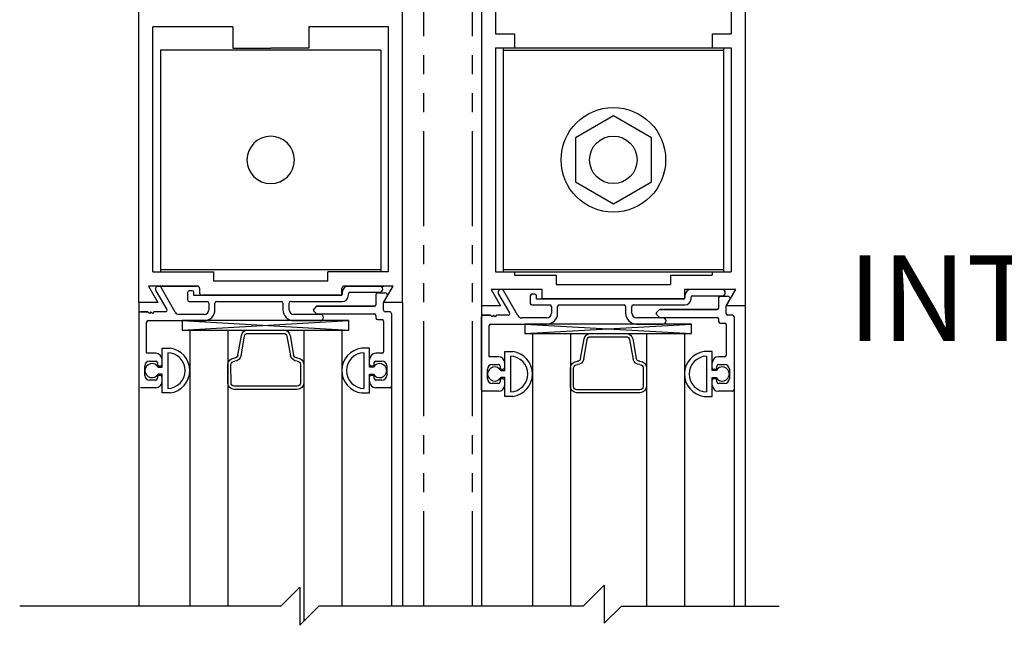
# Model space of a CAD drawing. Extents: x 120 to 1329, y 793 to 1142.
# Drawn here: x 1265 to 1271, y 1083 to 1087 of the extents above; entities that cross this region are included whole.
import ezdxf

# ---------------------------------------------------------------- set-up
doc = ezdxf.new("R2010")
doc.units = 0
doc.header["$MEASUREMENT"] = 0
doc.header["$PDMODE"] = 2
doc.header["$PDSIZE"] = -2
doc.linetypes.add('PHANTOM2', pattern=[1.25, 0.625, -0.125, 0.125, -0.125, 0.125, -0.125])
doc.layers.get('DEFPOINTS').update_dxf_attribs({"linetype": 'CONTINUOUS'})
for name, color, linetype in [('G-DETL-DIMS', 31, 'CONTINUOUS'), ('G-DETL-FINE', 32, 'CONTINUOUS'), ('G-DETL-TEXT', 31, 'CONTINUOUS')]:
    doc.layers.add(name, color=color, linetype=linetype)
doc.styles.get("Standard").update_dxf_attribs({"font": 'romans.shx'})
doc.dimstyles.new('DIM6', dxfattribs={"dimscale": 6, "dimtxt": 0.09375, "dimasz": 0.09375, "dimexe": 0.0625, "dimexo": 0.03125, "dimgap": 0.03125, "dimtad": 1, "dimdec": 3, "dimzin": 4, "dimdsep": 46, "dimlunit": 5, "dimtxsty": 'Standard', "dimcen": -0.0625, "dimadec": 0, "dimazin": 0, "dimtfac": 1, "dimtdec": 3, "dimtofl": 0, "dimtmove": 0, "dimatfit": 3, "dimfxl": 0.06, "dimfrac": 2, "dimtolj": 1, "dimtzin": 4, "dimarcsym": 0})

# ---------------------------------------------------------------- blocks, each defined once
blk = doc.blocks.new('*D62')
at = {"layer": 'DEFPOINTS', "color": 0, "transparency": 16777216}
for p in [(1267.7158, 1089.0986), (1278.3347, 1089.0986), (1269.6108, 1071.0461)]:
    blk.add_point(p, dxfattribs=at)
at = {"layer": 'G-DETL-DIMS', "color": 0, "lineweight": -2, "transparency": 16777216}
for p, q in [((1267.9033, 1089.0986), (1278.7097, 1089.0986)), ((1278.3347, 1071.6086), (1278.3347, 1088.5361)), ((1269.7983, 1071.0461), (1278.7097, 1071.0461))]:
    blk.add_line(p, q, dxfattribs=at)
at = {"layer": 'G-DETL-DIMS', "color": 0, "transparency": 16777216}
for points in [[(1278.241, 1088.5361), (1278.4285, 1088.5361), (1278.3347, 1089.0986)], [(1278.241, 1071.6086), (1278.4285, 1071.6086), (1278.3347, 1071.0461)]]:
    blk.add_solid(points, dxfattribs=at)
at = {"layer": 'G-DETL-DIMS', "color": 0, "transparency": 16777216, "insert": (1277.7186, 1080.6231), "char_height": 0.5625, "attachment_point": 5, "rotation": 90}
blk.add_mtext('\\A1;82 1/2" [2096] CLEAR OPENING', dxfattribs=at)
blk = doc.blocks.new('*D64')
at = {"layer": 'DEFPOINTS', "color": 0, "transparency": 16777216}
for p in [(1269.6109, 1098.0986), (1280.144, 1098.0986), (1269.6696, 1070.546)]:
    blk.add_point(p, dxfattribs=at)
at = {"layer": 'G-DETL-DIMS', "color": 0, "lineweight": -2, "transparency": 16777216}
for p, q in [((1269.7984, 1098.0986), (1280.519, 1098.0986)), ((1280.144, 1071.1085), (1280.144, 1097.5361)), ((1269.8571, 1070.546), (1280.519, 1070.546))]:
    blk.add_line(p, q, dxfattribs=at)
at = {"layer": 'G-DETL-DIMS', "color": 0, "transparency": 16777216}
for points in [[(1280.0502, 1097.5361), (1280.2377, 1097.5361), (1280.144, 1098.0986)], [(1280.0502, 1071.1085), (1280.2377, 1071.1085), (1280.144, 1070.546)]]:
    blk.add_solid(points, dxfattribs=at)
at = {"layer": 'G-DETL-DIMS', "color": 0, "transparency": 16777216, "insert": (1279.5279, 1085.1231), "char_height": 0.5625, "attachment_point": 5, "rotation": 90}
blk.add_mtext('\\A1;92" [2337] PACKAGE HEIGHT', dxfattribs=at)
blk = doc.blocks.new('*D65')
at = {"layer": 'DEFPOINTS', "color": 0, "transparency": 16777216}
for p in [(1269.6108, 1090.0986), (1267.7158, 1089.0986), (1276.4089, 1089.0986)]:
    blk.add_point(p, dxfattribs=at)
at = {"layer": 'G-DETL-DIMS', "color": 0, "lineweight": -2, "transparency": 16777216}
for p, q in [((1276.4089, 1090.6611), (1276.4089, 1091.2236)), ((1269.7983, 1090.0986), (1276.7839, 1090.0986)), ((1267.9033, 1089.0986), (1276.7839, 1089.0986)), ((1276.4089, 1088.5361), (1276.4089, 1084.5986))]:
    blk.add_line(p, q, dxfattribs=at)
at = {"layer": 'G-DETL-DIMS', "color": 0, "transparency": 16777216}
for points in [[(1276.3152, 1090.6611), (1276.5027, 1090.6611), (1276.4089, 1090.0986)], [(1276.3152, 1088.5361), (1276.5027, 1088.5361), (1276.4089, 1089.0986)]]:
    blk.add_solid(points, dxfattribs=at)
at = {"layer": 'G-DETL-DIMS', "color": 0, "transparency": 16777216, "insert": (1275.7929, 1086.2861), "char_height": 0.5625, "attachment_point": 5, "rotation": 90}
blk.add_mtext('\\A1;1" [25]', dxfattribs=at)
blk = doc.blocks.new('*D66')
at = {"layer": 'DEFPOINTS', "color": 0, "transparency": 16777216}
for p in [(1269.6108, 1098.3486), (1281.5551, 1098.3486), (1269.6696, 1070.546)]:
    blk.add_point(p, dxfattribs=at)
at = {"layer": 'G-DETL-DIMS', "color": 0, "lineweight": -2, "transparency": 16777216}
for p, q in [((1269.7983, 1098.3486), (1281.9301, 1098.3486)), ((1281.5551, 1071.1085), (1281.5551, 1097.7861)), ((1269.8571, 1070.546), (1281.9301, 1070.546))]:
    blk.add_line(p, q, dxfattribs=at)
at = {"layer": 'G-DETL-DIMS', "color": 0, "transparency": 16777216}
for points in [[(1281.4614, 1097.7861), (1281.6489, 1097.7861), (1281.5551, 1098.3486)], [(1281.4614, 1071.1085), (1281.6489, 1071.1085), (1281.5551, 1070.546)]]:
    blk.add_solid(points, dxfattribs=at)
at = {"layer": 'G-DETL-DIMS', "color": 0, "transparency": 16777216, "insert": (1281.0864, 1085.2481), "char_height": 0.5625, "attachment_point": 5, "rotation": 90}
blk.add_mtext('\\A1;ROUGH OPENING', dxfattribs=at)

msp = doc.modelspace()

# ---------------------------------------------------------------- linework, layer by layer
at = {"layer": 'G-DETL-FINE'}
for p, q in [((1267.8758, 1089.9462), (1267.8758, 1084.9462)), ((1269.6108, 1089.9462), (1269.6108, 1084.9462)), ((1267.9688, 1088.8852), (1267.9688, 1086.7364)), ((1269.5178, 1088.8852), (1269.5178, 1086.7364)), ((1265.622, 1084.9688), (1265.622, 1087.8438)), ((1267.357, 1084.9688), (1267.357, 1087.4062)), ((1265.715, 1085.1698), (1265.715, 1086.7828)), ((1266.2396, 1086.7828), (1265.715, 1086.7828)), ((1266.2396, 1086.7828), (1266.2396, 1086.6428)), ((1267.264, 1086.7828), (1266.7396, 1086.7828)), ((1266.7396, 1086.7828), (1266.7396, 1086.6428)), ((1267.264, 1085.1698), (1267.264, 1086.7828)), ((1267.9688, 1086.7364), (1268.0938, 1086.7364)), ((1268.0938, 1086.7364), (1268.0938, 1086.6434)), ((1269.3928, 1086.7364), (1269.5178, 1086.7364)), ((1269.3928, 1086.7364), (1269.3928, 1086.6434)), ((1265.7644, 1086.6288), (1265.7644, 1085.1698)), ((1267.2144, 1086.6288), (1265.7644, 1086.6288)), ((1266.2396, 1086.6428), (1266.4896, 1086.6428)), ((1266.7396, 1086.6428), (1266.4896, 1086.6428)), ((1267.2144, 1086.6288), (1267.2144, 1085.1698)), ((1267.9688, 1086.6434), (1267.9688, 1085.1704)), ((1267.9688, 1086.6434), (1268.0938, 1086.6434)), ((1268.0182, 1086.6434), (1268.0182, 1085.1704)), ((1268.0182, 1086.6434), (1269.4682, 1086.6434)), ((1268.0182, 1086.6294), (1269.4682, 1086.6294)), ((1269.3928, 1086.6434), (1269.5178, 1086.6434)), ((1269.4682, 1086.6434), (1269.4682, 1085.1704)), ((1269.5178, 1086.6434), (1269.5178, 1085.1704)), ((1268.7432, 1086.1956), (1268.4932, 1086.0512)), ((1268.9932, 1086.0512), (1268.7432, 1086.1956)), ((1268.4932, 1086.0512), (1268.4932, 1085.7626)), ((1268.9932, 1085.7626), (1268.9932, 1086.0512)), ((1268.4932, 1085.7626), (1268.7432, 1085.6182)), ((1268.7432, 1085.6182), (1268.9932, 1085.7626)), ((1265.715, 1085.1698), (1266.1146, 1085.1698)), ((1267.2144, 1085.1838), (1265.7644, 1085.1838)), ((1266.1146, 1085.1088), (1266.1146, 1085.1698)), ((1267.264, 1085.1698), (1266.8646, 1085.1698)), ((1266.8646, 1085.1088), (1266.8646, 1085.1698)), ((1267.9688, 1085.1704), (1268.0938, 1085.1704)), ((1268.0182, 1085.1844), (1269.4682, 1085.1844)), ((1268.0182, 1085.1704), (1269.4682, 1085.1704)), ((1268.0938, 1085.1704), (1268.0938, 1085.1472)), ((1269.3928, 1085.1704), (1269.5178, 1085.1704)), ((1269.3928, 1085.1704), (1269.3928, 1085.1472)), ((1266.8646, 1085.1088), (1266.1146, 1085.1088)), ((1268.0938, 1085.1472), (1268.3682, 1085.1472)), ((1268.3682, 1085.1472), (1268.3682, 1085.0862)), ((1269.1182, 1085.1472), (1269.3928, 1085.1472)), ((1269.1182, 1085.1472), (1269.1182, 1085.0862)), ((1266.0065, 1085.0768), (1265.6851, 1085.0768)), ((1265.6851, 1085.0768), (1265.7475, 1084.9688)), ((1265.7339, 1085.0461), (1265.8064, 1084.9218)), ((1265.7451, 1085.0768), (1266.0065, 1085.0768)), ((1265.8604, 1084.9056), (1265.7695, 1085.0662)), ((1265.974, 1085.0448), (1265.953, 1085.0448)), ((1265.974, 1085.0448), (1265.953, 1085.0448)), ((1266.0215, 1085.0618), (1266.0215, 1085.0308)), ((1266.9575, 1085.0308), (1266.9575, 1085.0618)), ((1266.9725, 1085.0768), (1267.2339, 1085.0768)), ((1267.2948, 1085.0768), (1266.9725, 1085.0768)), ((1267.2948, 1085.0768), (1266.9725, 1085.0768)), ((1267.2055, 1085.0768), (1267.001, 1085.0768)), ((1267.2325, 1084.9688), (1267.2948, 1085.0768)), ((1267.2325, 1084.9688), (1267.2948, 1085.0768)), ((1268.2758, 1085.0542), (1267.9389, 1085.0542)), ((1268.2758, 1085.0542), (1267.9389, 1085.0542)), ((1267.9389, 1085.0542), (1268.0013, 1084.9462)), ((1267.9389, 1085.0542), (1268.0013, 1084.9462)), ((1268.1142, 1084.883), (1268.0233, 1085.0436)), ((1268.2758, 1084.9932), (1268.2758, 1085.0542)), ((1268.2758, 1084.9932), (1268.2758, 1085.0542)), ((1268.3682, 1085.0862), (1269.1182, 1085.0862)), ((1269.5486, 1085.0542), (1269.2118, 1085.0542)), ((1269.5486, 1085.0542), (1269.2118, 1085.0542)), ((1269.2118, 1085.0542), (1269.2118, 1084.9932)), ((1269.2118, 1085.0542), (1269.2118, 1084.9932)), ((1269.4593, 1085.0542), (1269.2548, 1085.0542)), ((1269.4863, 1084.9462), (1269.5486, 1085.0542)), ((1269.4863, 1084.9462), (1269.5486, 1085.0542)), ((1265.943, 1085.0348), (1265.943, 1084.9848)), ((1265.943, 1085.0348), (1265.943, 1084.9848)), ((1265.984, 1085.0138), (1265.984, 1085.0348)), ((1265.984, 1085.0138), (1265.984, 1085.0348)), ((1266.95, 1085.0138), (1265.984, 1085.0138)), ((1266.95, 1085.0138), (1265.984, 1085.0138)), ((1266.0365, 1085.0158), (1266.9425, 1085.0158)), ((1266.9425, 1085.0158), (1266.0365, 1085.0158)), ((1266.96, 1085.0358), (1266.96, 1085.0238)), ((1266.96, 1085.0358), (1266.96, 1085.0238)), ((1267.001, 1085.0158), (1267.001, 1085.0258)), ((1267.001, 1085.0158), (1267.001, 1085.0258)), ((1267.011, 1085.0358), (1267.2055, 1085.0358)), ((1267.011, 1085.0358), (1267.2055, 1085.0358)), ((1267.1815, 1085.0218), (1267.1815, 1084.9538)), ((1267.1815, 1085.0218), (1267.1815, 1084.9538)), ((1267.1915, 1085.0318), (1267.2411, 1085.0318)), ((1267.1915, 1085.0318), (1267.2411, 1085.0318)), ((1267.2338, 1084.9711), (1267.255, 1085.0078)), ((1267.9877, 1085.0235), (1268.0602, 1084.8992)), ((1268.1968, 1085.0122), (1268.1968, 1084.9622)), ((1268.1968, 1085.0122), (1268.1968, 1084.9622)), ((1268.2278, 1085.0222), (1268.2068, 1085.0222)), ((1268.2278, 1085.0222), (1268.2068, 1085.0222)), ((1268.2378, 1084.9912), (1268.2378, 1085.0122)), ((1268.2378, 1084.9912), (1268.2378, 1085.0122)), ((1269.2038, 1084.9912), (1268.2378, 1084.9912)), ((1269.2038, 1084.9912), (1268.2378, 1084.9912)), ((1269.2118, 1084.9932), (1268.2758, 1084.9932)), ((1269.2118, 1084.9932), (1268.2758, 1084.9932)), ((1269.2138, 1085.0132), (1269.2138, 1085.0012)), ((1269.2138, 1085.0132), (1269.2138, 1085.0012)), ((1269.2548, 1084.9932), (1269.2548, 1085.0032)), ((1269.2548, 1084.9932), (1269.2548, 1085.0032)), ((1269.2648, 1085.0132), (1269.4593, 1085.0132)), ((1269.2648, 1085.0132), (1269.4593, 1085.0132)), ((1269.4353, 1084.9992), (1269.4353, 1084.9312)), ((1269.4353, 1084.9992), (1269.4353, 1084.9312)), ((1269.4453, 1085.0092), (1269.4949, 1085.0092)), ((1269.4453, 1085.0092), (1269.4949, 1085.0092)), ((1269.4876, 1084.9485), (1269.5088, 1084.9852)), ((1265.7475, 1084.9688), (1265.622, 1084.9688)), ((1265.622, 1084.9688), (1265.622, 1082.9707)), ((1265.953, 1084.9748), (1266.072, 1084.9748)), ((1265.953, 1084.9748), (1266.072, 1084.9748)), ((1266.082, 1084.9648), (1266.082, 1084.9208)), ((1266.082, 1084.9648), (1266.082, 1084.9208)), ((1266.123, 1084.9208), (1266.123, 1084.9648)), ((1266.123, 1084.9208), (1266.123, 1084.9648)), ((1266.133, 1084.9748), (1266.56, 1084.9748)), ((1266.133, 1084.9748), (1266.56, 1084.9748)), ((1266.57, 1084.9648), (1266.57, 1084.9208)), ((1266.57, 1084.9648), (1266.57, 1084.9208)), ((1266.611, 1084.9208), (1266.611, 1084.9648)), ((1266.611, 1084.9208), (1266.611, 1084.9648)), ((1266.621, 1084.9748), (1266.96, 1084.9748)), ((1266.621, 1084.9748), (1266.96, 1084.9748)), ((1266.7879, 1084.9409), (1266.7724, 1084.9254)), ((1266.7879, 1084.9409), (1266.7724, 1084.9254)), ((1266.7724, 1084.9113), (1266.7879, 1084.8958)), ((1266.7724, 1084.9113), (1266.7879, 1084.8958)), ((1267.1715, 1084.9438), (1266.795, 1084.9438)), ((1266.795, 1084.9438), (1267.1715, 1084.9438)), ((1267.357, 1084.9688), (1267.2325, 1084.9688)), ((1267.357, 1084.9688), (1267.2325, 1084.9688)), ((1267.2325, 1084.9168), (1267.2325, 1084.9661)), ((1267.2325, 1084.9168), (1267.2325, 1084.9661)), ((1267.357, 1084.9688), (1267.357, 1082.9707)), ((1267.8758, 1084.9462), (1267.8758, 1082.9707)), ((1268.0013, 1084.9462), (1267.8758, 1084.9462)), ((1268.0013, 1084.9462), (1267.8758, 1084.9462)), ((1268.2068, 1084.9522), (1268.3258, 1084.9522)), ((1268.2068, 1084.9522), (1268.3258, 1084.9522)), ((1268.3358, 1084.9422), (1268.3358, 1084.8982)), ((1268.3358, 1084.9422), (1268.3358, 1084.8982)), ((1268.3768, 1084.8982), (1268.3768, 1084.9422)), ((1268.3768, 1084.8982), (1268.3768, 1084.9422)), ((1268.3868, 1084.9522), (1268.8138, 1084.9522)), ((1268.3868, 1084.9522), (1268.8138, 1084.9522)), ((1268.8238, 1084.9422), (1268.8238, 1084.8982)), ((1268.8238, 1084.9422), (1268.8238, 1084.8982)), ((1268.8648, 1084.8982), (1268.8648, 1084.9422)), ((1268.8648, 1084.8982), (1268.8648, 1084.9422)), ((1268.8748, 1084.9522), (1269.2138, 1084.9522)), ((1268.8748, 1084.9522), (1269.2138, 1084.9522)), ((1269.0417, 1084.9183), (1269.0262, 1084.9028)), ((1269.0417, 1084.9183), (1269.0262, 1084.9028)), ((1269.4253, 1084.9212), (1269.0488, 1084.9212)), ((1269.0488, 1084.9212), (1269.4253, 1084.9212)), ((1269.6108, 1084.9462), (1269.4863, 1084.9462)), ((1269.6108, 1084.9462), (1269.4863, 1084.9462)), ((1269.4863, 1084.8942), (1269.4863, 1084.9435)), ((1269.4863, 1084.8942), (1269.4863, 1084.9435)), ((1269.6108, 1084.9462), (1269.6108, 1082.9707)), ((1265.6814, 1084.9068), (1265.632, 1084.9068)), ((1265.632, 1084.9068), (1265.6814, 1084.9068)), ((1265.6914, 1084.8968), (1265.6814, 1084.9068)), ((1265.6914, 1084.8968), (1265.6814, 1084.9068)), ((1265.683, 1084.8488), (1266.051, 1084.8488)), ((1265.683, 1084.8488), (1266.051, 1084.8488)), ((1265.7014, 1084.9068), (1265.6914, 1084.8968)), ((1265.7014, 1084.9068), (1265.6914, 1084.8968)), ((1265.7114, 1084.8968), (1265.7014, 1084.9068)), ((1265.7114, 1084.8968), (1265.7014, 1084.9068)), ((1265.7214, 1084.9068), (1265.7114, 1084.8968)), ((1265.7214, 1084.9068), (1265.7114, 1084.8968)), ((1265.7977, 1084.9068), (1265.7214, 1084.9068)), ((1265.7977, 1084.9068), (1265.7214, 1084.9068)), ((1266.051, 1084.8898), (1265.8874, 1084.8898)), ((1266.051, 1084.8898), (1265.8874, 1084.8898)), ((1265.9079, 1084.7863), (1267.0025, 1084.8488)), ((1265.9079, 1084.8488), (1267.0025, 1084.7863)), ((1266.8155, 1084.8898), (1266.642, 1084.8898)), ((1266.8155, 1084.8898), (1266.642, 1084.8898)), ((1266.642, 1084.8488), (1266.8155, 1084.8488)), ((1266.642, 1084.8488), (1266.8155, 1084.8488)), ((1266.795, 1084.8928), (1267.1715, 1084.8928)), ((1266.795, 1084.8928), (1267.1715, 1084.8928)), ((1267.1815, 1084.8828), (1267.1815, 1084.8658)), ((1267.1815, 1084.8828), (1267.1815, 1084.8658)), ((1267.1915, 1084.8558), (1267.2225, 1084.8558)), ((1267.1915, 1084.8558), (1267.2225, 1084.8558)), ((1267.2325, 1084.8458), (1267.2325, 1084.6438)), ((1267.2325, 1084.8458), (1267.2325, 1084.6438)), ((1267.2735, 1084.9068), (1267.2425, 1084.9068)), ((1267.2735, 1084.9068), (1267.2425, 1084.9068)), ((1267.2835, 1084.8968), (1267.2835, 1084.4168)), ((1267.2835, 1084.8968), (1267.2835, 1084.4168)), ((1267.8758, 1084.3942), (1267.8758, 1084.8742)), ((1267.8758, 1084.3942), (1267.8758, 1084.8742)), ((1267.9352, 1084.8842), (1267.8858, 1084.8842)), ((1267.8858, 1084.8842), (1267.9352, 1084.8842)), ((1267.9452, 1084.8742), (1267.9352, 1084.8842)), ((1267.9452, 1084.8742), (1267.9352, 1084.8842)), ((1267.9552, 1084.8842), (1267.9452, 1084.8742)), ((1267.9552, 1084.8842), (1267.9452, 1084.8742)), ((1267.9652, 1084.8742), (1267.9552, 1084.8842)), ((1267.9652, 1084.8742), (1267.9552, 1084.8842)), ((1267.9752, 1084.8842), (1267.9652, 1084.8742)), ((1267.9752, 1084.8842), (1267.9652, 1084.8742)), ((1268.0515, 1084.8842), (1267.9752, 1084.8842)), ((1268.0515, 1084.8842), (1267.9752, 1084.8842)), ((1268.3048, 1084.8672), (1268.1412, 1084.8672)), ((1268.3048, 1084.8672), (1268.1412, 1084.8672)), ((1269.0693, 1084.8672), (1268.8958, 1084.8672)), ((1269.0693, 1084.8672), (1268.8958, 1084.8672)), ((1269.0262, 1084.8887), (1269.0417, 1084.8732)), ((1269.0262, 1084.8887), (1269.0417, 1084.8732)), ((1269.0488, 1084.8702), (1269.4253, 1084.8702)), ((1269.0488, 1084.8702), (1269.4253, 1084.8702)), ((1269.4353, 1084.8602), (1269.4353, 1084.8432)), ((1269.4353, 1084.8602), (1269.4353, 1084.8432)), ((1269.5273, 1084.8842), (1269.4963, 1084.8842)), ((1269.5273, 1084.8842), (1269.4963, 1084.8842)), ((1269.5373, 1084.8742), (1269.5373, 1084.3942)), ((1269.5373, 1084.8742), (1269.5373, 1084.3942)), ((1265.673, 1084.6338), (1265.673, 1084.8388)), ((1265.673, 1084.6338), (1265.673, 1084.8388)), ((1265.9572, 1084.7863), (1266.9572, 1084.7863)), ((1265.9572, 1084.7863), (1265.9572, 1082.9707)), ((1266.2072, 1084.7863), (1266.2072, 1082.9707)), ((1266.3384, 1084.7863), (1266.5761, 1084.7863)), ((1266.7072, 1084.7863), (1266.7072, 1082.8716)), ((1266.9572, 1084.7863), (1266.9572, 1082.9707)), ((1267.9268, 1084.6112), (1267.9268, 1084.8162)), ((1267.9268, 1084.6112), (1267.9268, 1084.8162)), ((1267.9368, 1084.8262), (1268.3048, 1084.8262)), ((1267.9368, 1084.8262), (1268.3048, 1084.8262)), ((1268.1617, 1084.7637), (1269.2563, 1084.8262)), ((1268.1617, 1084.8262), (1269.2563, 1084.7637)), ((1268.8958, 1084.8262), (1269.0693, 1084.8262)), ((1268.8958, 1084.8262), (1269.0693, 1084.8262)), ((1269.4453, 1084.8332), (1269.4763, 1084.8332)), ((1269.4453, 1084.8332), (1269.4763, 1084.8332)), ((1269.4863, 1084.8232), (1269.4863, 1084.6212)), ((1269.4863, 1084.8232), (1269.4863, 1084.6212)), ((1266.2738, 1084.6213), (1266.2967, 1084.7513)), ((1266.2947, 1084.6177), (1266.3176, 1084.7477)), ((1266.5962, 1084.7477), (1266.6193, 1084.6164)), ((1266.617, 1084.7513), (1266.6399, 1084.6213)), ((1268.211, 1084.7637), (1269.211, 1084.7637)), ((1268.211, 1084.7637), (1268.211, 1082.9707)), ((1268.461, 1084.7637), (1268.461, 1082.9707)), ((1268.5276, 1084.5987), (1268.5505, 1084.7287)), ((1268.5485, 1084.5951), (1268.5714, 1084.7251)), ((1268.5922, 1084.7637), (1268.8299, 1084.7637)), ((1268.85, 1084.7251), (1268.8731, 1084.5938)), ((1268.8708, 1084.7287), (1268.8937, 1084.5987)), ((1268.961, 1084.7637), (1268.961, 1082.9707)), ((1269.211, 1084.7637), (1269.211, 1082.9707)), ((1265.775, 1084.6678), (1265.8275, 1084.6678)), ((1265.775, 1084.6678), (1265.8275, 1084.6678)), ((1265.775, 1084.5433), (1265.775, 1084.6678)), ((1265.775, 1084.5433), (1265.775, 1084.6678)), ((1267.1395, 1084.6678), (1267.087, 1084.6678)), ((1267.1395, 1084.6678), (1267.087, 1084.6678)), ((1267.1395, 1084.5433), (1267.1395, 1084.6678)), ((1267.1395, 1084.5433), (1267.1395, 1084.6678)), ((1265.734, 1084.6338), (1265.673, 1084.6338)), ((1265.734, 1084.6338), (1265.673, 1084.6338)), ((1265.775, 1084.5618), (1265.775, 1084.5928)), ((1265.812, 1084.638), (1265.812, 1084.4026)), ((1265.812, 1084.6358), (1265.812, 1084.4049)), ((1267.1025, 1084.638), (1267.1025, 1084.4026)), ((1267.1025, 1084.6358), (1267.1025, 1084.4049)), ((1267.1395, 1084.5618), (1267.1395, 1084.5928)), ((1267.2225, 1084.6338), (1267.1805, 1084.6338)), ((1267.2225, 1084.6338), (1267.1805, 1084.6338)), ((1267.9878, 1084.6112), (1267.9268, 1084.6112)), ((1267.9878, 1084.6112), (1267.9268, 1084.6112)), ((1268.0288, 1084.6452), (1268.0813, 1084.6452)), ((1268.0288, 1084.6452), (1268.0813, 1084.6452)), ((1268.0288, 1084.5207), (1268.0288, 1084.6452)), ((1268.0288, 1084.5207), (1268.0288, 1084.6452)), ((1268.0658, 1084.6154), (1268.0658, 1084.38)), ((1268.0658, 1084.6132), (1268.0658, 1084.3823)), ((1269.3933, 1084.6452), (1269.3408, 1084.6452)), ((1269.3933, 1084.6452), (1269.3408, 1084.6452)), ((1269.3563, 1084.6154), (1269.3563, 1084.38)), ((1269.3563, 1084.6132), (1269.3563, 1084.3823)), ((1269.3933, 1084.5207), (1269.3933, 1084.6452)), ((1269.3933, 1084.5207), (1269.3933, 1084.6452)), ((1269.4763, 1084.6112), (1269.4343, 1084.6112)), ((1269.4763, 1084.6112), (1269.4343, 1084.6112)), ((1265.662, 1084.4888), (1265.662, 1084.5518)), ((1265.662, 1084.4888), (1265.662, 1084.5518)), ((1265.693, 1084.5828), (1265.734, 1084.5828)), ((1265.693, 1084.5828), (1265.734, 1084.5828)), ((1265.744, 1084.5728), (1265.744, 1084.5618)), ((1265.744, 1084.5728), (1265.744, 1084.5618)), ((1265.7489, 1084.5433), (1265.775, 1084.5433)), ((1265.754, 1084.5518), (1265.765, 1084.5518)), ((1265.754, 1084.5518), (1265.765, 1084.5518)), ((1266.2072, 1084.4389), (1266.2072, 1084.5615)), ((1266.2284, 1084.4383), (1266.2283, 1084.5599)), ((1266.6854, 1084.5615), (1266.6854, 1084.4383)), ((1266.7065, 1084.5615), (1266.7065, 1084.4389)), ((1267.1656, 1084.5433), (1267.1395, 1084.5433)), ((1267.1495, 1084.5518), (1267.1605, 1084.5518)), ((1267.1495, 1084.5518), (1267.1605, 1084.5518)), ((1267.1705, 1084.5618), (1267.1705, 1084.5728)), ((1267.1705, 1084.5618), (1267.1705, 1084.5728)), ((1267.1805, 1084.5828), (1267.2215, 1084.5828)), ((1267.1805, 1084.5828), (1267.2215, 1084.5828)), ((1267.2525, 1084.5518), (1267.2525, 1084.4888)), ((1267.2525, 1084.5518), (1267.2525, 1084.4888)), ((1267.9158, 1084.4662), (1267.9158, 1084.5292)), ((1267.9158, 1084.4662), (1267.9158, 1084.5292)), ((1267.9468, 1084.5602), (1267.9878, 1084.5602)), ((1267.9468, 1084.5602), (1267.9878, 1084.5602)), ((1267.9978, 1084.5502), (1267.9978, 1084.5392)), ((1267.9978, 1084.5502), (1267.9978, 1084.5392)), ((1268.0078, 1084.5292), (1268.0188, 1084.5292)), ((1268.0078, 1084.5292), (1268.0188, 1084.5292)), ((1268.0288, 1084.5392), (1268.0288, 1084.5702)), ((1268.461, 1084.4163), (1268.461, 1084.5389)), ((1268.4822, 1084.4157), (1268.4821, 1084.5373)), ((1268.9392, 1084.5389), (1268.9392, 1084.4157)), ((1268.9603, 1084.5389), (1268.9603, 1084.4163)), ((1269.3933, 1084.5392), (1269.3933, 1084.5702)), ((1269.4033, 1084.5292), (1269.4143, 1084.5292)), ((1269.4033, 1084.5292), (1269.4143, 1084.5292)), ((1269.4243, 1084.5392), (1269.4243, 1084.5502)), ((1269.4243, 1084.5392), (1269.4243, 1084.5502)), ((1269.4343, 1084.5602), (1269.4753, 1084.5602)), ((1269.4343, 1084.5602), (1269.4753, 1084.5602)), ((1269.5063, 1084.5292), (1269.5063, 1084.4662)), ((1269.5063, 1084.5292), (1269.5063, 1084.4662)), ((1265.734, 1084.4578), (1265.693, 1084.4578)), ((1265.734, 1084.4578), (1265.693, 1084.4578)), ((1265.744, 1084.4788), (1265.744, 1084.4678)), ((1265.744, 1084.4788), (1265.744, 1084.4678)), ((1265.775, 1084.4973), (1265.7489, 1084.4973)), ((1265.765, 1084.4888), (1265.754, 1084.4888)), ((1265.765, 1084.4888), (1265.754, 1084.4888)), ((1265.775, 1084.3728), (1265.775, 1084.4973)), ((1265.775, 1084.3728), (1265.775, 1084.4973)), ((1265.775, 1084.4478), (1265.775, 1084.4788)), ((1267.1395, 1084.4973), (1267.1656, 1084.4973)), ((1267.1395, 1084.3728), (1267.1395, 1084.4973)), ((1267.1395, 1084.3728), (1267.1395, 1084.4973)), ((1267.1395, 1084.4478), (1267.1395, 1084.4788)), ((1267.1605, 1084.4888), (1267.1495, 1084.4888)), ((1267.1605, 1084.4888), (1267.1495, 1084.4888)), ((1267.1705, 1084.4678), (1267.1705, 1084.4788)), ((1267.1705, 1084.4678), (1267.1705, 1084.4788)), ((1267.2215, 1084.4578), (1267.1805, 1084.4578)), ((1267.2215, 1084.4578), (1267.1805, 1084.4578)), ((1268.0027, 1084.5207), (1268.0288, 1084.5207)), ((1268.0288, 1084.4747), (1268.0027, 1084.4747)), ((1268.0188, 1084.4662), (1268.0078, 1084.4662)), ((1268.0188, 1084.4662), (1268.0078, 1084.4662)), ((1268.0288, 1084.3502), (1268.0288, 1084.4747)), ((1268.0288, 1084.3502), (1268.0288, 1084.4747)), ((1269.4194, 1084.5207), (1269.3933, 1084.5207)), ((1269.3933, 1084.4747), (1269.4194, 1084.4747)), ((1269.3933, 1084.3502), (1269.3933, 1084.4747)), ((1269.3933, 1084.3502), (1269.3933, 1084.4747)), ((1269.4143, 1084.4662), (1269.4033, 1084.4662)), ((1269.4143, 1084.4662), (1269.4033, 1084.4662)), ((1265.734, 1084.4068), (1265.632, 1084.4068)), ((1265.734, 1084.4068), (1265.632, 1084.4068)), ((1267.2735, 1084.4068), (1267.1805, 1084.4068)), ((1267.2735, 1084.4068), (1267.1805, 1084.4068)), ((1267.2835, 1084.4168), (1267.2835, 1082.9707)), ((1267.9878, 1084.4352), (1267.9468, 1084.4352)), ((1267.9878, 1084.4352), (1267.9468, 1084.4352)), ((1267.9978, 1084.4562), (1267.9978, 1084.4452)), ((1267.9978, 1084.4562), (1267.9978, 1084.4452)), ((1268.0288, 1084.4252), (1268.0288, 1084.4562)), ((1269.3933, 1084.4252), (1269.3933, 1084.4562)), ((1269.4243, 1084.4452), (1269.4243, 1084.4562)), ((1269.4243, 1084.4452), (1269.4243, 1084.4562)), ((1269.4753, 1084.4352), (1269.4343, 1084.4352)), ((1269.4753, 1084.4352), (1269.4343, 1084.4352)), ((1269.5373, 1084.3942), (1269.5373, 1082.9707)), ((1265.8275, 1084.3728), (1265.775, 1084.3728)), ((1265.8275, 1084.3728), (1265.775, 1084.3728)), ((1267.087, 1084.3728), (1267.1395, 1084.3728)), ((1267.087, 1084.3728), (1267.1395, 1084.3728)), ((1267.9878, 1084.3842), (1267.8858, 1084.3842)), ((1267.9878, 1084.3842), (1267.8858, 1084.3842)), ((1268.0813, 1084.3502), (1268.0288, 1084.3502)), ((1268.0813, 1084.3502), (1268.0288, 1084.3502)), ((1269.3408, 1084.3502), (1269.3933, 1084.3502)), ((1269.3408, 1084.3502), (1269.3933, 1084.3502)), ((1269.5273, 1084.3842), (1269.4343, 1084.3842)), ((1269.5273, 1084.3842), (1269.4343, 1084.3842))]:
    msp.add_line(p, q, dxfattribs=at)
at = {"layer": 'G-DETL-FINE', "linetype": 'PHANTOM2'}
for p, q in [((1267.8158, 1082.9707), (1267.8158, 1087.3836)), ((1267.4958, 1082.9707), (1267.4958, 1087.3636))]:
    msp.add_line(p, q, dxfattribs=at)
at = {"layer": 'G-DETL-FINE'}
for points in [[(1265.9079, 1084.7863), (1267.0025, 1084.7863), (1267.0025, 1084.8488), (1265.9079, 1084.8488)], [(1268.1617, 1084.7637), (1269.2563, 1084.7637), (1269.2563, 1084.8262), (1268.1617, 1084.8262)]]:
    msp.add_lwpolyline(points, close=True, dxfattribs=at)
for points in [[(1266.3384, 1084.7652), (1266.5753, 1084.7652)], [(1268.5922, 1084.7426), (1268.8291, 1084.7426)], [(1266.6643, 1084.4172), (1266.2495, 1084.4172)], [(1266.6644, 1084.3966), (1266.2496, 1084.3966)], [(1268.9181, 1084.3946), (1268.5033, 1084.3946)], [(1268.9182, 1084.374), (1268.5034, 1084.374)]]:
    msp.add_lwpolyline(points, dxfattribs=at)
for radius in [0.3438, 0.1562]:
    msp.add_circle((1268.7432, 1085.907), radius, dxfattribs=at)
at = {"layer": 'G-DETL-FINE', "extrusion": (0, 0, -1)}
msp.add_circle((-1266.4894, 1085.9064), 0.156, dxfattribs=at)
at = {"layer": 'G-DETL-FINE'}
for centre, radius, start, end in [((1265.7516, 1085.0564), 0.0204, 28.69941, 210), ((1265.953, 1085.0348), 0.01, 90, 180), ((1265.953, 1085.0348), 0.01, 90, 180), ((1265.974, 1085.0348), 0.01, 0, 90), ((1265.974, 1085.0348), 0.01, 0, 90), ((1266.0065, 1085.0618), 0.015, 0, 90), ((1266.9725, 1085.0618), 0.015, 90, 180), ((1267.001, 1085.0358), 0.041, 90, 180), ((1267.001, 1085.0358), 0.041, 90, 180), ((1267.2055, 1085.0563), 0.0205, 270, 90), ((1267.2055, 1085.0563), 0.0205, 270, 90), ((1268.0054, 1085.0338), 0.0204, 28.69941, 210), ((1269.2548, 1085.0132), 0.041, 90, 180), ((1269.2548, 1085.0132), 0.041, 90, 180), ((1269.4593, 1085.0337), 0.0205, 270, 90), ((1269.4593, 1085.0337), 0.0205, 270, 90), ((1265.953, 1084.9848), 0.01, 180, 270), ((1265.953, 1084.9848), 0.01, 180, 270), ((1266.0365, 1085.0308), 0.015, 180, 270), ((1266.9425, 1085.0308), 0.015, 270, 0), ((1266.95, 1085.0238), 0.01, 270, 0), ((1266.95, 1085.0238), 0.01, 270, 0), ((1266.96, 1085.0158), 0.041, 270, 0), ((1266.96, 1085.0158), 0.041, 270, 0), ((1267.011, 1085.0258), 0.01, 90, 180), ((1267.011, 1085.0258), 0.01, 90, 180), ((1267.1915, 1085.0218), 0.01, 90, 180), ((1267.1915, 1085.0218), 0.01, 90, 180), ((1267.2411, 1085.0158), 0.016, 330, 90), ((1267.2411, 1085.0158), 0.016, 330, 90), ((1268.2068, 1085.0122), 0.01, 90, 180), ((1268.2068, 1085.0122), 0.01, 90, 180), ((1268.2278, 1085.0122), 0.01, 0, 90), ((1268.2278, 1085.0122), 0.01, 0, 90), ((1269.2038, 1085.0012), 0.01, 270, 0), ((1269.2038, 1085.0012), 0.01, 270, 0), ((1269.2138, 1084.9932), 0.041, 270, 0), ((1269.2138, 1084.9932), 0.041, 270, 0), ((1269.2648, 1085.0032), 0.01, 90, 180), ((1269.2648, 1085.0032), 0.01, 90, 180), ((1269.4453, 1084.9992), 0.01, 90, 180), ((1269.4453, 1084.9992), 0.01, 90, 180), ((1269.4949, 1084.9932), 0.016, 330, 90), ((1269.4949, 1084.9932), 0.016, 330, 90), ((1265.7977, 1084.9168), 0.01, 270, 30), ((1265.7977, 1084.9168), 0.01, 270, 30), ((1266.051, 1084.9208), 0.072, 270, 0), ((1266.051, 1084.9208), 0.072, 270, 0), ((1266.051, 1084.9208), 0.031, 270, 0), ((1266.051, 1084.9208), 0.031, 270, 0), ((1266.072, 1084.9648), 0.01, 0, 90), ((1266.072, 1084.9648), 0.01, 0, 90), ((1266.133, 1084.9648), 0.01, 90, 180), ((1266.133, 1084.9648), 0.01, 90, 180), ((1266.56, 1084.9648), 0.01, 0, 90), ((1266.56, 1084.9648), 0.01, 0, 90), ((1266.642, 1084.9208), 0.072, 180, 270), ((1266.642, 1084.9208), 0.072, 180, 270), ((1266.621, 1084.9648), 0.01, 90, 180), ((1266.621, 1084.9648), 0.01, 90, 180), ((1266.642, 1084.9208), 0.031, 180, 270), ((1266.642, 1084.9208), 0.031, 180, 270), ((1266.7795, 1084.9183), 0.01, 135, 225), ((1266.7795, 1084.9183), 0.01, 135, 225), ((1266.795, 1084.9338), 0.01, 90, 135), ((1266.795, 1084.9338), 0.01, 90, 135), ((1267.1715, 1084.9538), 0.01, 270, 0), ((1267.1715, 1084.9538), 0.01, 270, 0), ((1267.2425, 1084.9661), 0.01, 150, 180), ((1267.2425, 1084.9661), 0.01, 150, 180), ((1267.2425, 1084.9168), 0.01, 180, 270), ((1267.2425, 1084.9168), 0.01, 180, 270), ((1268.2068, 1084.9622), 0.01, 180, 270), ((1268.2068, 1084.9622), 0.01, 180, 270), ((1268.3258, 1084.9422), 0.01, 0, 90), ((1268.3258, 1084.9422), 0.01, 0, 90), ((1268.3868, 1084.9422), 0.01, 90, 180), ((1268.3868, 1084.9422), 0.01, 90, 180), ((1268.8138, 1084.9422), 0.01, 0, 90), ((1268.8138, 1084.9422), 0.01, 0, 90), ((1268.8748, 1084.9422), 0.01, 90, 180), ((1268.8748, 1084.9422), 0.01, 90, 180), ((1269.0488, 1084.9112), 0.01, 90, 135), ((1269.0488, 1084.9112), 0.01, 90, 135), ((1269.4253, 1084.9312), 0.01, 270, 0), ((1269.4253, 1084.9312), 0.01, 270, 0), ((1269.4963, 1084.9435), 0.01, 150, 180), ((1269.4963, 1084.9435), 0.01, 150, 180), ((1265.632, 1084.8968), 0.01, 90, 180), ((1265.632, 1084.8968), 0.01, 90, 180), ((1265.683, 1084.8388), 0.01, 90, 180), ((1265.683, 1084.8388), 0.01, 90, 180), ((1265.8874, 1084.9208), 0.031, 209.34971, 270), ((1265.8874, 1084.9208), 0.031, 209.34971, 270), ((1266.795, 1084.9028), 0.01, 225, 270), ((1266.795, 1084.9028), 0.01, 225, 270), ((1266.8155, 1084.8693), 0.0205, 270, 90), ((1266.8155, 1084.8693), 0.0205, 270, 90), ((1267.1715, 1084.8828), 0.01, 0, 90), ((1267.1715, 1084.8828), 0.01, 0, 90), ((1267.1915, 1084.8658), 0.01, 180, 270), ((1267.1915, 1084.8658), 0.01, 180, 270), ((1267.2225, 1084.8458), 0.01, 0, 90), ((1267.2225, 1084.8458), 0.01, 0, 90), ((1267.2735, 1084.8968), 0.01, 0, 90), ((1267.2735, 1084.8968), 0.01, 0, 90), ((1267.8858, 1084.8742), 0.01, 90, 180), ((1267.8858, 1084.8742), 0.01, 90, 180), ((1268.0515, 1084.8942), 0.01, 270, 30), ((1268.0515, 1084.8942), 0.01, 270, 30), ((1268.1412, 1084.8982), 0.031, 209.34971, 270), ((1268.1412, 1084.8982), 0.031, 209.34971, 270), ((1268.3048, 1084.8982), 0.072, 270, 0), ((1268.3048, 1084.8982), 0.072, 270, 0), ((1268.3048, 1084.8982), 0.031, 270, 0), ((1268.3048, 1084.8982), 0.031, 270, 0), ((1268.8958, 1084.8982), 0.072, 180, 270), ((1268.8958, 1084.8982), 0.072, 180, 270), ((1268.8958, 1084.8982), 0.031, 180, 270), ((1268.8958, 1084.8982), 0.031, 180, 270), ((1269.0333, 1084.8957), 0.01, 135, 225), ((1269.0333, 1084.8957), 0.01, 135, 225), ((1269.0488, 1084.8802), 0.01, 225, 270), ((1269.0488, 1084.8802), 0.01, 225, 270), ((1269.0693, 1084.8467), 0.0205, 270, 90), ((1269.0693, 1084.8467), 0.0205, 270, 90), ((1269.4253, 1084.8602), 0.01, 0, 90), ((1269.4253, 1084.8602), 0.01, 0, 90), ((1269.4963, 1084.8942), 0.01, 180, 270), ((1269.4963, 1084.8942), 0.01, 180, 270), ((1269.5273, 1084.8742), 0.01, 0, 90), ((1269.5273, 1084.8742), 0.01, 0, 90), ((1267.9368, 1084.8162), 0.01, 90, 180), ((1267.9368, 1084.8162), 0.01, 90, 180), ((1269.4453, 1084.8432), 0.01, 180, 270), ((1269.4453, 1084.8432), 0.01, 180, 270), ((1269.4763, 1084.8232), 0.01, 0, 90), ((1269.4763, 1084.8232), 0.01, 0, 90), ((1265.8085, 1084.5203), 0.1487, 277.32634, 82.67366), ((1265.8085, 1084.5203), 0.1487, 277.32634, 82.67366), ((1267.106, 1084.5203), 0.1487, 97.32634, 262.67366), ((1267.106, 1084.5203), 0.1487, 97.32634, 262.67366), ((1265.734, 1084.5928), 0.041, 0, 90), ((1265.734, 1084.5928), 0.041, 0, 90), ((1265.8085, 1084.5203), 0.1178, 271.70856, 88.29144), ((1267.106, 1084.5203), 0.1178, 91.70856, 268.29144), ((1267.1805, 1084.5928), 0.041, 90, 180), ((1267.1805, 1084.5928), 0.041, 90, 180), ((1267.2225, 1084.6438), 0.01, 270, 0), ((1267.2225, 1084.6438), 0.01, 270, 0), ((1267.9878, 1084.5702), 0.041, 0, 90), ((1267.9878, 1084.5702), 0.041, 0, 90), ((1268.0623, 1084.4977), 0.1178, 271.70856, 88.29144), ((1268.0623, 1084.4977), 0.1487, 277.32634, 82.67366), ((1268.0623, 1084.4977), 0.1487, 277.32634, 82.67366), ((1269.3598, 1084.4977), 0.1487, 97.32634, 262.67366), ((1269.3598, 1084.4977), 0.1487, 97.32634, 262.67366), ((1269.3598, 1084.4977), 0.1178, 91.70856, 268.29144), ((1269.4343, 1084.5702), 0.041, 90, 180), ((1269.4343, 1084.5702), 0.041, 90, 180), ((1269.4763, 1084.6212), 0.01, 270, 0), ((1269.4763, 1084.6212), 0.01, 270, 0), ((1265.693, 1084.5518), 0.031, 90, 180), ((1265.693, 1084.5518), 0.031, 90, 180), ((1265.7085, 1084.5203), 0.0465, 29.64494, 330.35506), ((1265.734, 1084.5728), 0.01, 0, 90), ((1265.734, 1084.5728), 0.01, 0, 90), ((1265.754, 1084.5618), 0.01, 180, 270), ((1265.754, 1084.5618), 0.01, 180, 270), ((1265.765, 1084.5618), 0.01, 270, 0), ((1265.765, 1084.5618), 0.01, 270, 0), ((1267.1495, 1084.5618), 0.01, 180, 270), ((1267.1495, 1084.5618), 0.01, 180, 270), ((1267.1605, 1084.5618), 0.01, 270, 0), ((1267.1605, 1084.5618), 0.01, 270, 0), ((1267.206, 1084.5203), 0.0465, 209.64494, 150.35506), ((1267.1805, 1084.5728), 0.01, 90, 180), ((1267.1805, 1084.5728), 0.01, 90, 180), ((1267.2215, 1084.5518), 0.031, 0, 90), ((1267.2215, 1084.5518), 0.031, 0, 90), ((1267.9468, 1084.5292), 0.031, 90, 180), ((1267.9468, 1084.5292), 0.031, 90, 180), ((1267.9623, 1084.4977), 0.0465, 29.64494, 330.35506), ((1267.9878, 1084.5502), 0.01, 0, 90), ((1267.9878, 1084.5502), 0.01, 0, 90), ((1268.0078, 1084.5392), 0.01, 180, 270), ((1268.0078, 1084.5392), 0.01, 180, 270), ((1268.0188, 1084.5392), 0.01, 270, 0), ((1268.0188, 1084.5392), 0.01, 270, 0), ((1269.4033, 1084.5392), 0.01, 180, 270), ((1269.4033, 1084.5392), 0.01, 180, 270), ((1269.4143, 1084.5392), 0.01, 270, 0), ((1269.4143, 1084.5392), 0.01, 270, 0), ((1269.4598, 1084.4977), 0.0465, 209.64494, 150.35506), ((1269.4343, 1084.5502), 0.01, 90, 180), ((1269.4343, 1084.5502), 0.01, 90, 180), ((1269.4753, 1084.5292), 0.031, 0, 90), ((1269.4753, 1084.5292), 0.031, 0, 90), ((1265.693, 1084.4888), 0.031, 180, 270), ((1265.693, 1084.4888), 0.031, 180, 270), ((1265.734, 1084.4678), 0.01, 270, 0), ((1265.734, 1084.4678), 0.01, 270, 0), ((1265.754, 1084.4788), 0.01, 90, 180), ((1265.754, 1084.4788), 0.01, 90, 180), ((1265.765, 1084.4788), 0.01, 0, 90), ((1267.1495, 1084.4788), 0.01, 90, 180), ((1267.1495, 1084.4788), 0.01, 90, 180), ((1267.1605, 1084.4788), 0.01, 0, 90), ((1267.1605, 1084.4788), 0.01, 0, 90), ((1267.1805, 1084.4678), 0.01, 180, 270), ((1267.1805, 1084.4678), 0.01, 180, 270), ((1267.2215, 1084.4888), 0.031, 270, 0), ((1267.2215, 1084.4888), 0.031, 270, 0), ((1267.9468, 1084.4662), 0.031, 180, 270), ((1267.9468, 1084.4662), 0.031, 180, 270), ((1268.0078, 1084.4562), 0.01, 90, 180), ((1268.0078, 1084.4562), 0.01, 90, 180), ((1268.0188, 1084.4562), 0.01, 0, 90), ((1269.4033, 1084.4562), 0.01, 90, 180), ((1269.4033, 1084.4562), 0.01, 90, 180), ((1269.4143, 1084.4562), 0.01, 0, 90), ((1269.4143, 1084.4562), 0.01, 0, 90), ((1269.4753, 1084.4662), 0.031, 270, 0), ((1269.4753, 1084.4662), 0.031, 270, 0), ((1265.734, 1084.4478), 0.041, 270, 0), ((1265.734, 1084.4478), 0.041, 270, 0), ((1267.1805, 1084.4478), 0.041, 180, 270), ((1267.1805, 1084.4478), 0.041, 180, 270), ((1267.2735, 1084.4168), 0.01, 270, 0), ((1267.2735, 1084.4168), 0.01, 270, 0), ((1267.8858, 1084.3942), 0.01, 180, 270), ((1267.8858, 1084.3942), 0.01, 180, 270), ((1267.9878, 1084.4452), 0.01, 270, 0), ((1267.9878, 1084.4452), 0.01, 270, 0), ((1267.9878, 1084.4252), 0.041, 270, 0), ((1267.9878, 1084.4252), 0.041, 270, 0), ((1269.4343, 1084.4252), 0.041, 180, 270), ((1269.4343, 1084.4252), 0.041, 180, 270), ((1269.4343, 1084.4452), 0.01, 180, 270), ((1269.4343, 1084.4452), 0.01, 180, 270), ((1269.5273, 1084.3942), 0.01, 270, 0), ((1269.5273, 1084.3942), 0.01, 270, 0)]:
    msp.add_arc(centre, radius, start, end, dxfattribs=at)
at = {"layer": 'G-DETL-FINE', "extrusion": (0, 0, -1)}
for centre, major_axis, start_param, end_param in [((1266.3384, 1084.744), (0.0299, -0.0299), 2.530727, 3.926991), ((1266.5753, 1084.744), (-0.0299, -0.0299), 2.356194, 3.752458), ((1266.3384, 1084.744), (-0.015, -0.015), 0.959931, 2.356194), ((1266.5753, 1084.744), (0.015, -0.015), 3.926991, 5.323254), ((1268.5922, 1084.7214), (0.0299, -0.0299), 2.530727, 3.926991), ((1268.5922, 1084.7214), (-0.015, -0.015), 0.959931, 2.356194), ((1268.8291, 1084.7214), (-0.0299, -0.0299), 2.356194, 3.752458), ((1268.8291, 1084.7214), (0.015, -0.015), 3.926991, 5.323254), ((1266.253, 1084.558), (-0.0324, -0.0324), 0.862702, 2.356194), ((1266.253, 1084.625), (-0.015, -0.015), 4.101524, 5.497787), ((1266.253, 1084.625), (-0.0299, -0.0299), 4.101524, 5.497787), ((1266.6642, 1084.6294), (-0.033, -0.033), -0.785398, 0.502516), ((1266.6642, 1084.6294), (0.0181, -0.0181), 0.785398, 2.035101), ((1266.6642, 1084.5615), (0.0299, -0.0299), 3.926991, 5.497787), ((1268.5068, 1084.6024), (-0.015, -0.015), 4.101524, 5.497787), ((1268.5068, 1084.6024), (-0.0299, -0.0299), 4.101524, 5.497787), ((1268.918, 1084.6068), (-0.033, -0.033), -0.785398, 0.502516), ((1268.918, 1084.6068), (0.0181, -0.0181), 0.785398, 2.035101), ((1266.253, 1084.558), (-0.0175, -0.0175), 0.862702, 2.356194), ((1266.6642, 1084.5615), (0.015, -0.015), 3.926991, 5.497787), ((1268.5068, 1084.5354), (-0.0324, -0.0324), 0.862702, 2.356194), ((1268.5068, 1084.5354), (-0.0175, -0.0175), 0.862702, 2.356194), ((1268.918, 1084.5389), (0.0299, -0.0299), 3.926991, 5.497787), ((1268.918, 1084.5389), (0.015, -0.015), 3.926991, 5.497787), ((1266.2496, 1084.4389), (-0.0299, -0.0299), -0.785398, 0.785398), ((1266.2496, 1084.4383), (-0.015, -0.015), -0.779816, 0.784878), ((1266.6642, 1084.4383), (-0.015, -0.015), 3.926991, 5.492725), ((1266.6642, 1084.4389), (-0.0299, -0.0299), 3.926991, 5.492725), ((1268.5034, 1084.4163), (-0.0299, -0.0299), -0.785398, 0.785398), ((1268.5034, 1084.4157), (-0.015, -0.015), -0.779816, 0.784878), ((1268.918, 1084.4157), (-0.015, -0.015), 3.926991, 5.492725), ((1268.918, 1084.4163), (-0.0299, -0.0299), 3.926991, 5.492725)]:
    msp.add_ellipse(centre, major_axis=major_axis, ratio=1, start_param=start_param, end_param=end_param, dxfattribs=at)
at = {"layer": 'G-DETL-TEXT'}
for p, q in [((1268.5458, 1082.9707), (1268.6835, 1083.1084)), ((1268.6835, 1083.1084), (1268.6835, 1082.8584)), ((1266.5564, 1082.9707), (1266.6814, 1083.0957)), ((1266.6814, 1083.0957), (1266.6814, 1082.8457)), ((1266.5564, 1082.9707), (1264.8385, 1082.9707)), ((1266.6814, 1082.8457), (1266.8064, 1082.9707)), ((1268.5458, 1082.9707), (1266.8064, 1082.9707)), ((1268.6835, 1082.8584), (1268.7958, 1082.9707)), ((1268.7958, 1082.9707), (1269.833, 1082.9707))]:
    msp.add_line(p, q, dxfattribs=at)

# ---------------------------------------------------------------- texts
at = {"layer": 'G-DETL-DIMS'}
msp.add_text('INTERIOR', height=0.5625, dxfattribs=at).set_placement((1270.2854, 1084.7156))

# ---------------------------------------------------------------- dimensions: what is measured, and where the dimension line sits
for base, p1, p2, text, picture, middle in [((1281.5551, 1098.3486), (1269.6696, 1070.546), (1269.6108, 1098.3486), 'ROUGH OPENING', '*D66', (1281.5551, 1085.2481)), ((1280.144, 1098.0986), (1269.6696, 1070.546), (1269.6109, 1098.0986), '92" [2337] PACKAGE HEIGHT', '*D64', (1280.144, 1085.1231)), ((1278.3347, 1089.0986), (1269.6108, 1071.0461), (1267.7158, 1089.0986), '82 1/2" [2096] CLEAR OPENING', '*D62', (1278.3347, 1080.6231))]:
    dim = msp.add_linear_dim(base=base, p1=p1, p2=p2, angle=90, text=text, dimstyle='DIM6', override={"dimpost": '"'}, dxfattribs=at)
    dim.commit()
    dim.dimension.update_dxf_attribs({"geometry": picture, "text_midpoint": middle, "dimtype": 160})
dim = msp.add_linear_dim(base=(1276.4089, 1089.0986), p1=(1269.6108, 1090.0986), p2=(1267.7158, 1089.0986), angle=90, dimstyle='DIM6', override={"dimpost": '"'}, dxfattribs=at)
dim.commit()
dim.dimension.update_dxf_attribs({"geometry": '*D65', "text_midpoint": (1275.7929, 1086.2861)})

doc.saveas('drawing.dxf')
